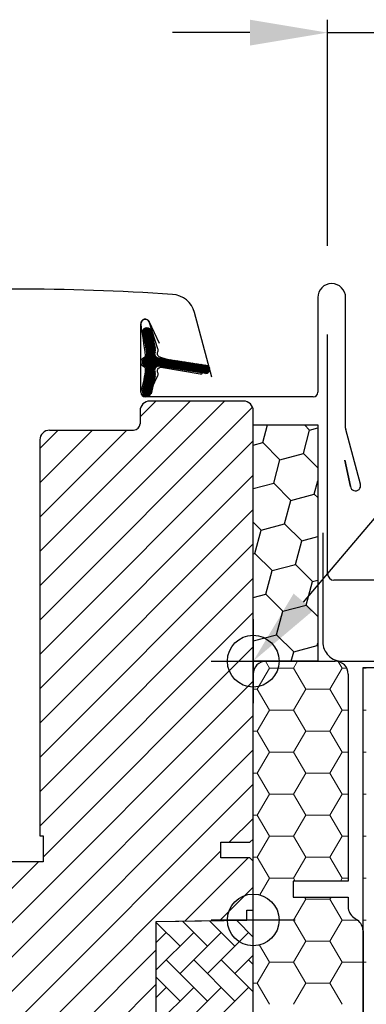
# Model space of a CAD drawing. Units: millimetres. Extents: x 110 to 2090, y 20 to 1465.
# Drawn here: x 1183 to 1237, y 841 to 993 of the extents above; entities that cross this region are included whole.
import ezdxf

# ---------------------------------------------------------------- set-up
doc = ezdxf.new("R2010")
doc.units = ezdxf.units.MM
doc.header["$LTSCALE"] = 50
doc.header["$MEASUREMENT"] = 0
doc.linetypes.add('HIDDEN', pattern=[0.375, 0.25, -0.125])
for name, color, linetype in [('VELUX_BFX', 9, 'CONTINUOUS'), ('VELUX_FLASHING', 4, 'CONTINUOUS'), ('VELUX_GASKET', 1, 'CONTINUOUS'), ('VELUX_HATCH', 1, 'CONTINUOUS'), ('VELUX_INFO', 7, 'CONTINUOUS'), ('VELUX_INSULATIONFRAME_BDX', 5, 'CONTINUOUS'), ('VELUX_ROOFWINDOW', 2, 'CONTINUOUS'), ('VELUX_TEXT_ENGLISH', 7, 'CONTINUOUS')]:
    doc.layers.add(name, color=color, linetype=linetype)

msp = doc.modelspace()

# ---------------------------------------------------------------- linework, layer by layer
at = {"layer": 'VELUX_BFX', "color": 1}
for p, q in [((1229.76, 914.05), (1229.76, 897.2)), ((1232.82, 894.2), (1396.82, 894.2))]:
    msp.add_line(p, q, dxfattribs=at)
msp.add_arc((1232.76, 897.2), 3, 180, 271.2352, dxfattribs=at)
at = {"layer": 'VELUX_FLASHING', "color": 1}
for p, q in [((1212.61, 938.11), (1209.94, 948.08)), ((1230.51, 907.71), (1230.51, 944.71)), ((1370.16, 906.71), (1231.51, 906.71))]:
    msp.add_line(p, q, dxfattribs=at)
for centre, radius, start, end in [((1182.11, 582.8), 368.9, 86.2064, 93.7936), ((1206.27, 947.1), 3.8, 15, 86.2064), ((1231.51, 907.71), 1, 180, 270)]:
    msp.add_arc(centre, radius, start, end, dxfattribs=at)
at = {"layer": 'VELUX_GASKET', "color": 1}
for p, q in [((1203.66, 943.33), (1201.87, 945.12)), ((1203.61, 943.56), (1201.9, 945.26)), ((1203.55, 943.79), (1201.96, 945.39)), ((1203.5, 944.02), (1202.03, 945.49)), ((1203.45, 944.25), (1202.12, 945.58)), ((1203.39, 944.48), (1202.22, 945.65)), ((1203.34, 944.71), (1202.35, 945.7)), ((1203.29, 944.94), (1202.5, 945.73)), ((1203.23, 945.17), (1202.68, 945.72)), ((1203.11, 945.47), (1203, 945.58)), ((1203.2, 945.33), (1203.84, 942.56)), ((1203.71, 943.1), (1201.87, 944.94)), ((1203.77, 942.87), (1201.93, 944.7)), ((1203.82, 942.64), (1202.01, 944.45)), ((1203.87, 942.42), (1202.08, 944.2)), ((1203.87, 942.23), (1202.15, 943.96)), ((1203.85, 942.07), (1202.2, 943.72)), ((1203.81, 941.94), (1202.26, 943.49)), ((1203.77, 941.81), (1202.31, 943.27)), ((1203.76, 941.64), (1202.35, 943.05)), ((1203.84, 941.38), (1202.39, 942.83)), ((1205.44, 939.6), (1202.43, 942.62)), ((1205.23, 939.63), (1202.46, 942.41)), ((1205.02, 939.67), (1202.49, 942.2)), ((1204.82, 939.7), (1202.51, 942)), ((1203.87, 938.52), (1201.87, 940.52)), ((1203.87, 938.7), (1201.9, 940.67)), ((1203.8, 938.94), (1201.96, 940.79)), ((1203.76, 939.17), (1202.03, 940.89)), ((1203.78, 939.32), (1202.12, 940.98)), ((1203.82, 939.45), (1202.23, 941.05)), ((1203.89, 939.56), (1202.35, 941.1)), ((1203.98, 939.65), (1202.47, 941.16)), ((1204.61, 939.73), (1202.54, 941.8)), ((1204.09, 939.71), (1202.54, 941.26)), ((1204.4, 939.76), (1202.56, 941.6)), ((1204.22, 939.76), (1202.57, 941.41)), ((1205.65, 939.57), (1204.05, 941.17)), ((1205.86, 939.54), (1204.31, 941.09)), ((1204.32, 941.09), (1212, 939.92)), ((1206.07, 939.51), (1204.52, 941.06)), ((1206.28, 939.47), (1204.73, 941.02)), ((1206.49, 939.44), (1204.93, 940.99)), ((1206.69, 939.41), (1205.14, 940.96)), ((1206.9, 939.38), (1205.35, 940.93)), ((1207.11, 939.35), (1205.56, 940.9)), ((1207.32, 939.31), (1205.77, 940.87)), ((1207.53, 939.28), (1205.98, 940.84)), ((1207.74, 939.25), (1206.19, 940.8)), ((1207.95, 939.22), (1206.39, 940.77)), ((1208.16, 939.19), (1206.6, 940.74)), ((1208.36, 939.15), (1206.81, 940.71)), ((1208.57, 939.12), (1207.02, 940.68)), ((1208.78, 939.09), (1207.23, 940.65)), ((1208.99, 939.06), (1207.44, 940.61)), ((1209.2, 939.03), (1207.64, 940.58)), ((1209.41, 938.99), (1207.85, 940.55)), ((1209.62, 938.96), (1208.06, 940.52)), ((1209.83, 938.93), (1208.27, 940.49)), ((1210.03, 938.9), (1208.48, 940.46)), ((1203.85, 938.36), (1201.87, 940.35)), ((1202.21, 939.83), (1201.96, 940.08)), ((1203.72, 937.79), (1202.53, 938.98)), ((1203.75, 937.93), (1202.54, 939.14)), ((1203.79, 938.08), (1202.56, 939.3)), ((1203.82, 938.22), (1202.57, 939.47)), ((1211.66, 938.65), (1204.32, 939.77)), ((1210.24, 938.87), (1208.69, 940.42)), ((1210.45, 938.83), (1208.89, 940.39)), ((1210.66, 938.8), (1209.1, 940.36)), ((1210.87, 938.77), (1209.31, 940.33)), ((1211.08, 938.74), (1209.52, 940.3)), ((1211.29, 938.71), (1209.73, 940.27)), ((1211.5, 938.68), (1209.94, 940.23)), ((1211.69, 938.65), (1210.14, 940.2)), ((1211.84, 938.68), (1210.35, 940.17)), ((1211.96, 938.74), (1210.56, 940.14)), ((1212.07, 938.81), (1210.77, 940.11)), ((1212.15, 938.9), (1210.98, 940.08)), ((1212.22, 939.01), (1211.19, 940.04)), ((1212.28, 939.13), (1211.4, 940.01)), ((1212.31, 939.28), (1211.6, 939.98)), ((1212.3, 939.46), (1211.81, 939.95)), ((1212.15, 939.78), (1212.06, 939.88)), ((1203.39, 936.35), (1202.28, 937.46)), ((1203.42, 936.5), (1202.31, 937.61)), ((1203.45, 936.64), (1202.34, 937.75)), ((1203.49, 936.78), (1202.37, 937.9)), ((1203.52, 936.93), (1202.39, 938.05)), ((1203.55, 937.07), (1202.42, 938.2)), ((1203.59, 937.22), (1202.44, 938.36)), ((1203.62, 937.36), (1202.47, 938.51)), ((1203.65, 937.5), (1202.49, 938.67)), ((1203.69, 937.65), (1202.51, 938.82)), ((1203.84, 938.3), (1203.2, 935.53)), ((1202.66, 935.13), (1201.87, 935.93)), ((1202.8, 935.17), (1201.9, 936.07)), ((1202.92, 935.23), (1201.95, 936.2)), ((1203.02, 935.3), (1201.99, 936.34)), ((1203.11, 935.39), (1202.03, 936.47)), ((1203.18, 935.5), (1202.07, 936.61)), ((1203.22, 935.64), (1202.11, 936.75)), ((1203.25, 935.78), (1202.14, 936.89)), ((1203.29, 935.92), (1202.18, 937.03)), ((1203.32, 936.07), (1202.21, 937.17)), ((1203.35, 936.21), (1202.25, 937.32)), ((1202.49, 935.13), (1201.87, 935.75)), ((1202.23, 935.21), (1201.94, 935.5))]:
    msp.add_line(p, q, dxfattribs=at)
for centre, radius, start, end in [((1202.56, 945.03), 0.7, 25, 197.9204), ((1187.72, 940.23), 14.9, 4.5466, 17.9204), ((1202.81, 942.28), 1.06, 342.3582, 15.2266), ((1202.56, 940.43), 0.7, 106.8045, 253.1955), ((1202.27, 941.39), 0.3, 286.8045, 4.5466), ((1204.36, 941.69), 0.6, 152.5847, 266.0725), ((1187.72, 940.63), 14.9, 342.0796, 355.4534), ((1202.26, 939.47), 0.315, 356.4068, 71.1093), ((1204.36, 939.18), 0.6, 93.9275, 207.4153), ((1211.62, 939.34), 0.695, 273.7316, 56.1229), ((1202.81, 938.58), 1.06, 344.7734, 17.6418), ((1202.56, 935.83), 0.7, 162.0796, 335)]:
    msp.add_arc(centre, radius, start, end, dxfattribs=at)
at = {"layer": 'VELUX_HATCH', "color": 1}
for p, q in [((1186.01, 911.15), (1209.27, 934.4)), ((1186.01, 905.84), (1214.57, 934.4)), ((1201.51, 931.95), (1203.96, 934.4)), ((1186.01, 900.54), (1218.91, 933.44)), ((1186.01, 927.06), (1188.86, 929.9)), ((1186.01, 921.75), (1194.16, 929.9)), ((1186.01, 916.45), (1199.46, 929.9)), ((1186.01, 895.24), (1219.01, 928.24)), ((1186.01, 889.93), (1219.01, 922.93)), ((1186.01, 884.63), (1219.01, 917.63)), ((1186.01, 879.33), (1219.01, 912.33)), ((1186.01, 874.02), (1219.01, 907.02)), ((1186.01, 868.72), (1219.01, 901.72)), ((1186.51, 863.92), (1219.01, 896.42)), ((1177.01, 849.11), (1219.01, 891.11)), ((1177.22, 844.02), (1219.01, 885.81)), ((1177.91, 839.4), (1219.01, 880.51)), ((1178.6, 834.79), (1219.01, 875.2)), ((1215.31, 866.2), (1219.01, 869.9)), ((1179.28, 830.17), (1214.01, 864.9)), ((1177.01, 854.42), (1185.8, 863.2)), ((1208.43, 854.02), (1218.21, 863.8)), ((1213.83, 854.11), (1219.01, 859.29)), ((1179.97, 825.56), (1204.01, 849.6)), ((1180.66, 820.94), (1204.01, 844.29))]:
    msp.add_line(p, q, dxfattribs=at)
at = {"layer": 'VELUX_HATCH', "color": 1, "linetype": 'Continuous', "lineweight": 0}
for p, q in [((1204.01, 853.94), (1219.01, 854.2)), ((1204.01, 834.46), (1204.01, 853.94)), ((1207.69, 850.15), (1204.01, 853.83)), ((1211.93, 850.15), (1208.07, 854.01)), ((1216.17, 850.15), (1212.24, 854.08)), ((1219.01, 851.55), (1216.41, 854.15)), ((1219.01, 854.2), (1219.01, 834.2)), ((1209.81, 852.27), (1204.01, 846.47)), ((1205.57, 852.27), (1204.01, 850.71)), ((1214.05, 852.27), (1207.69, 845.91)), ((1218.3, 852.27), (1211.93, 845.91)), ((1211.93, 841.66), (1205.57, 848.03)), ((1216.17, 841.66), (1209.81, 848.03)), ((1219.01, 843.07), (1214.05, 848.03)), ((1219.01, 848.74), (1216.17, 845.91)), ((1219.01, 847.31), (1218.3, 848.03)), ((1207.69, 841.66), (1204.01, 845.34)), ((1209.81, 843.78), (1204.01, 837.99)), ((1205.57, 843.78), (1204.01, 842.23)), ((1214.05, 843.78), (1207.69, 837.42)), ((1218.3, 843.78), (1211.93, 837.42))]:
    msp.add_line(p, q, dxfattribs=at)
at = {"layer": 'VELUX_INFO'}
for p, q in [((1230.51, 958.4), (1230.51, 993.34)), ((1218.51, 991.34), (1206.51, 991.34)), ((1230.51, 991.34), (1240.5, 991.34))]:
    msp.add_line(p, q, dxfattribs=at)
at = {"layer": 'VELUX_INFO', "color": 5}
for p, q in [((1219.01, 900.7), (1219.01, 887.7)), ((1212.51, 894.2), (1225.51, 894.2))]:
    msp.add_line(p, q, dxfattribs=at)
at = {"layer": 'VELUX_INFO', "color": 1}
for p, q in [((1219.01, 847.7), (1219.01, 860.7)), ((1212.51, 854.2), (1225.51, 854.2))]:
    msp.add_line(p, q, dxfattribs=at)
at = {"layer": 'VELUX_INFO', "linetype": 'HIDDEN'}
msp.add_line((1219.01, 773.53), (1219.01, 854.2), dxfattribs=at)
at = {"layer": 'VELUX_INFO', "color": 5}
msp.add_circle((1219.01, 894.2), 4, dxfattribs=at)
at = {"layer": 'VELUX_INFO', "color": 1}
msp.add_circle((1219.01, 854.2), 4, dxfattribs=at)
at = {"layer": 'VELUX_INFO'}
msp.add_solid([(1218.51, 993.34), (1218.51, 989.34), (1230.51, 991.34)], dxfattribs=at)
at = {"layer": 'VELUX_INSULATIONFRAME_BDX', "color": 1}
for p, q in [((1219.01, 894.2), (1219.01, 930.7)), ((1219.01, 930.7), (1229.01, 930.7)), ((1220.5, 927.98), (1221.23, 930.7)), ((1226.77, 926.3), (1227.74, 929.92)), ((1227.74, 929.92), (1226.97, 930.7)), ((1227.74, 929.92), (1229.01, 930.26)), ((1229.01, 930.7), (1229.01, 894.2)), ((1219.01, 927.58), (1220.5, 927.98)), ((1223.15, 925.33), (1220.5, 927.98)), ((1222.18, 921.71), (1223.15, 925.33)), ((1223.15, 925.33), (1226.77, 926.3)), ((1229.01, 924.07), (1226.77, 926.3)), ((1219.01, 920.86), (1222.18, 921.71)), ((1224.83, 919.05), (1222.18, 921.71)), ((1228.45, 920.03), (1229.01, 922.09)), ((1224.83, 919.05), (1228.45, 920.03)), ((1229.01, 919.47), (1228.45, 920.03)), ((1223.86, 915.43), (1224.83, 919.05)), ((1220.24, 914.46), (1219.01, 915.7)), ((1220.24, 914.46), (1223.86, 915.43)), ((1226.51, 912.78), (1223.86, 915.43)), ((1219.27, 910.84), (1220.24, 914.46)), ((1226.51, 912.78), (1229.01, 913.45)), ((1225.54, 909.16), (1226.51, 912.78)), ((1219.01, 910.77), (1219.27, 910.84)), ((1221.92, 908.19), (1219.27, 910.84)), ((1221.92, 908.19), (1225.54, 909.16)), ((1228.19, 906.51), (1225.54, 909.16)), ((1220.95, 904.57), (1221.92, 908.19)), ((1227.22, 902.88), (1228.19, 906.51)), ((1228.19, 906.51), (1229.01, 906.72)), ((1219.01, 904.05), (1220.95, 904.57)), ((1223.6, 901.91), (1220.95, 904.57)), ((1223.6, 901.91), (1227.22, 902.88)), ((1229.01, 901.1), (1227.22, 902.88)), ((1222.63, 898.29), (1223.6, 901.91)), ((1219.01, 897.32), (1222.63, 898.29)), ((1225.28, 895.64), (1222.63, 898.29)), ((1219.01, 897.32), (1219.01, 897.32)), ((1219.01, 897.31), (1219.01, 897.32)), ((1225.28, 895.64), (1228.9, 896.61)), ((1228.9, 896.61), (1229.01, 896.99)), ((1229.01, 896.51), (1228.9, 896.61)), ((1224.9, 894.2), (1225.28, 895.64)), ((1229.01, 894.2), (1219.01, 894.2))]:
    msp.add_line(p, q, dxfattribs=at)
at = {"layer": 'VELUX_INSULATIONFRAME_BDX'}
for p, q in [((1219.01, 894.2), (1219.01, 930.7)), ((1219.01, 930.7), (1229.01, 930.7)), ((1220.5, 927.98), (1221.23, 930.7)), ((1226.77, 926.3), (1227.74, 929.92)), ((1227.74, 929.92), (1226.97, 930.7)), ((1227.74, 929.92), (1229.01, 930.26)), ((1229.01, 930.7), (1229.01, 894.2)), ((1219.01, 927.58), (1220.5, 927.98)), ((1223.15, 925.33), (1220.5, 927.98)), ((1222.18, 921.71), (1223.15, 925.33)), ((1223.15, 925.33), (1226.77, 926.3)), ((1229.01, 924.07), (1226.77, 926.3)), ((1219.01, 920.86), (1222.18, 921.71)), ((1224.83, 919.05), (1222.18, 921.71)), ((1228.45, 920.03), (1229.01, 922.09)), ((1224.83, 919.05), (1228.45, 920.03)), ((1229.01, 919.47), (1228.45, 920.03)), ((1223.86, 915.43), (1224.83, 919.05)), ((1220.24, 914.46), (1219.01, 915.7)), ((1220.24, 914.46), (1223.86, 915.43)), ((1226.51, 912.78), (1223.86, 915.43)), ((1219.27, 910.84), (1220.24, 914.46)), ((1226.51, 912.78), (1229.01, 913.45)), ((1225.54, 909.16), (1226.51, 912.78)), ((1219.01, 910.77), (1219.27, 910.84)), ((1221.92, 908.19), (1219.27, 910.84)), ((1221.92, 908.19), (1225.54, 909.16)), ((1228.19, 906.51), (1225.54, 909.16)), ((1220.95, 904.57), (1221.92, 908.19)), ((1227.22, 902.88), (1228.19, 906.51)), ((1228.19, 906.51), (1229.01, 906.72)), ((1219.01, 904.05), (1220.95, 904.57)), ((1223.6, 901.91), (1220.95, 904.57)), ((1223.6, 901.91), (1227.22, 902.88)), ((1229.01, 901.1), (1227.22, 902.88)), ((1222.63, 898.29), (1223.6, 901.91)), ((1219.01, 897.32), (1222.63, 898.29)), ((1225.28, 895.64), (1222.63, 898.29)), ((1219.01, 897.32), (1219.01, 897.32)), ((1219.01, 897.31), (1219.01, 897.32)), ((1225.28, 895.64), (1228.9, 896.61)), ((1228.9, 896.61), (1229.01, 896.99)), ((1229.01, 896.51), (1228.9, 896.61)), ((1224.9, 894.2), (1225.28, 895.64)), ((1229.01, 894.2), (1219.01, 894.2))]:
    msp.add_line(p, q, dxfattribs=at)
at = {"layer": 'VELUX_INSULATIONFRAME_BDX', "color": 1, "linetype": 'Continuous', "lineweight": 0}
for p, q in [((1221.51, 893.13), (1220.89, 894.2)), ((1225.26, 893.13), (1225.88, 894.2)), ((1232.76, 893.13), (1232.17, 894.15)), ((1219.64, 889.88), (1221.51, 893.13)), ((1225.26, 893.13), (1221.51, 893.13)), ((1227.14, 889.88), (1225.26, 893.13)), ((1230.89, 889.88), (1232.76, 893.13)), ((1233.48, 893.13), (1232.76, 893.13)), ((1236.51, 893.13), (1236.01, 893.13)), ((1219.64, 889.88), (1219.01, 889.88)), ((1221.51, 886.63), (1219.64, 889.88)), ((1225.26, 886.63), (1227.14, 889.88)), ((1230.89, 889.88), (1227.14, 889.88)), ((1232.76, 886.63), (1230.89, 889.88)), ((1219.64, 883.38), (1221.51, 886.63)), ((1225.26, 886.63), (1221.51, 886.63)), ((1227.14, 883.38), (1225.26, 886.63)), ((1230.89, 883.38), (1232.76, 886.63)), ((1233.71, 886.63), (1232.76, 886.63)), ((1236.51, 886.63), (1236.01, 886.63)), ((1219.64, 883.38), (1219.01, 883.38)), ((1221.51, 880.14), (1219.64, 883.38)), ((1225.26, 880.14), (1227.14, 883.38)), ((1230.89, 883.38), (1227.14, 883.38)), ((1232.76, 880.14), (1230.89, 883.38)), ((1219.64, 876.89), (1221.51, 880.14)), ((1225.26, 880.14), (1221.51, 880.14)), ((1227.14, 876.89), (1225.26, 880.14)), ((1230.89, 876.89), (1232.76, 880.14)), ((1233.71, 880.14), (1232.76, 880.14)), ((1236.51, 880.14), (1236.01, 880.14)), ((1219.64, 876.89), (1219.01, 876.89)), ((1221.51, 873.64), (1219.64, 876.89)), ((1225.26, 873.64), (1227.14, 876.89)), ((1230.89, 876.89), (1227.14, 876.89)), ((1232.76, 873.64), (1230.89, 876.89)), ((1219.64, 870.39), (1221.51, 873.64)), ((1225.26, 873.64), (1221.51, 873.64)), ((1227.14, 870.39), (1225.26, 873.64)), ((1230.89, 870.39), (1232.76, 873.64)), ((1233.71, 873.64), (1232.76, 873.64)), ((1236.51, 873.64), (1236.01, 873.64)), ((1219.64, 870.39), (1219.01, 870.39)), ((1221.51, 867.15), (1219.64, 870.39)), ((1225.26, 867.15), (1227.14, 870.39)), ((1230.89, 870.39), (1227.14, 870.39)), ((1232.76, 867.15), (1230.89, 870.39)), ((1219.64, 863.9), (1221.51, 867.15)), ((1225.26, 867.15), (1221.51, 867.15)), ((1227.14, 863.9), (1225.26, 867.15)), ((1230.89, 863.9), (1232.76, 867.15)), ((1233.71, 867.15), (1232.76, 867.15)), ((1236.51, 867.15), (1236.01, 867.15)), ((1219.64, 863.9), (1219.01, 863.9)), ((1221.51, 860.65), (1219.64, 863.9)), ((1225.26, 860.65), (1227.14, 863.9)), ((1230.89, 863.9), (1227.14, 863.9)), ((1232.76, 860.65), (1230.89, 863.9)), ((1220.02, 858.07), (1221.51, 860.65)), ((1225.26, 860.65), (1221.51, 860.65)), ((1225.52, 860.2), (1225.26, 860.65)), ((1232.5, 860.2), (1232.76, 860.65)), ((1233.71, 860.65), (1232.76, 860.65)), ((1236.51, 860.65), (1236.01, 860.65)), ((1225.26, 854.16), (1227.14, 857.4)), ((1227.14, 857.4), (1226.97, 857.7)), ((1230.89, 857.4), (1227.14, 857.4)), ((1230.89, 857.4), (1231.06, 857.7)), ((1232.76, 854.16), (1230.89, 857.4)), ((1225.26, 854.16), (1223.01, 854.16)), ((1227.14, 850.91), (1225.26, 854.16)), ((1230.89, 850.91), (1232.76, 854.16)), ((1235.14, 854.16), (1232.76, 854.16)), ((1236.51, 854.16), (1236.01, 854.16)), ((1225.26, 847.66), (1227.14, 850.91)), ((1230.89, 850.91), (1227.14, 850.91)), ((1232.76, 847.66), (1230.89, 850.91)), ((1221.51, 847.66), (1219.98, 850.32)), ((1219.64, 844.41), (1221.51, 847.66)), ((1225.26, 847.66), (1221.51, 847.66)), ((1227.14, 844.41), (1225.26, 847.66)), ((1230.89, 844.41), (1232.76, 847.66)), ((1236.01, 847.66), (1232.76, 847.66)), ((1236.51, 847.66), (1236.01, 847.66)), ((1219.64, 844.41), (1219.01, 844.41)), ((1221.51, 841.17), (1219.64, 844.41)), ((1225.26, 841.17), (1227.14, 844.41)), ((1230.89, 844.41), (1227.14, 844.41)), ((1232.76, 841.17), (1230.89, 844.41))]:
    msp.add_line(p, q, dxfattribs=at)
at = {"layer": 'VELUX_INSULATIONFRAME_BDX', "color": 1, "linetype": 'Continuous', "lineweight": 30}
for p, q in [((1221.01, 894.2), (1231.71, 894.2)), ((1219.01, 805.9), (1219.01, 892.2)), ((1233.71, 892.2), (1233.71, 860.2)), ((1236.01, 893.2), (1244.01, 893.2)), ((1236.01, 764.2), (1236.01, 893.2)), ((1225.21, 860.2), (1225.21, 857.7)), ((1233.71, 860.2), (1225.21, 860.2)), ((1225.21, 857.7), (1233.71, 857.7)), ((1233.71, 857.7), (1233.71, 856.2)), ((1236.01, 852.51), (1236.01, 806.2))]:
    msp.add_line(p, q, dxfattribs=at)
at = {"layer": 'VELUX_INSULATIONFRAME_BDX', "linetype": 'Continuous', "lineweight": 30}
msp.add_line((1234.56, 854.56), (1235.16, 854.15), dxfattribs=at)
at = {"layer": 'VELUX_INSULATIONFRAME_BDX', "color": 1, "linetype": 'Continuous', "lineweight": 30}
for centre, start, end in [((1221.01, 892.2), 90, 180), ((1231.71, 892.2), 0, 90), ((1235.71, 856.2), 180, 235), ((1234.01, 852.51), 0, 55)]:
    msp.add_arc(centre, 2, start, end, dxfattribs=at)
at = {"layer": 'VELUX_ROOFWINDOW', "color": 1}
for p, q in [((1229.01, 950.4), (1229.01, 935.75)), ((1233.31, 930.19), (1233.31, 950.4)), ((1202.94, 946.65), (1204.48, 943.34)), ((1201.61, 935.75), (1201.61, 946.35)), ((1228.31, 935.05), (1202.31, 935.05)), ((1217.51, 934.4), (1203.01, 934.4)), ((1201.51, 932.9), (1201.51, 930.9)), ((1219.01, 866.7), (1219.01, 932.9)), ((1187.51, 929.9), (1200.51, 929.9)), ((1235.6, 921.54), (1233.33, 930.01)), ((1186.01, 928.4), (1186.01, 867.2)), ((1234.04, 921.18), (1233.17, 925.27)), ((1233.17, 925.27), (1234.04, 921.18)), ((1186.01, 867.2), (1186.51, 867.2)), ((1186.51, 867.2), (1186.51, 863.2)), ((1214.01, 863.8), (1214.01, 866.2)), ((1214.01, 866.2), (1218.51, 866.2)), ((1218.51, 866.2), (1219.01, 866.7)), ((1186.51, 863.2), (1178.51, 863.2)), ((1218.51, 863.8), (1214.01, 863.8)), ((1219.01, 863.3), (1218.51, 863.8)), ((1219.01, 855.7), (1219.01, 863.3)), ((1218.01, 854.18), (1218.01, 855.7)), ((1218.01, 855.7), (1219.01, 855.7)), ((1204.01, 853.94), (1218.01, 854.18)), ((1204.01, 834.46), (1204.01, 853.94))]:
    msp.add_line(p, q, dxfattribs=at)
msp.add_lwpolyline([(1201.64, 936.02, 0.940052), (1202.94, 935.5), (1204.26, 938.33, 0.232778), (1204.25, 938.77, -0.540065), (1204.74, 939.65), (1210.83, 938.6, 0.933698), (1211.03, 939.16), (1204.74, 941.15, -0.540065), (1204.25, 942.03, 0.232778), (1204.26, 942.47), (1202.94, 946.65, 0.727232), (1201.61, 946.35, -0.003219), (1202.32, 941.38, -0.352853), (1202.1, 941.07, 0.742604), (1202.1, 939.73, -0.352853), (1202.32, 939.42, -0.05842)], format="xyb", close=True, dxfattribs=at)
for centre, radius, start, end in [((1231.16, 950.4), 2.15, 0, 180), ((1202.31, 946.35), 0.7, 25, 180), ((1203.01, 932.9), 1.5, 89.9991, 180.0006), ((1202.31, 935.75), 0.7, 180, 270), ((1217.51, 932.9), 1.5, 359.9995, 90.0008), ((1228.31, 935.75), 0.7, 270, 0), ((1187.51, 928.4), 1.5, 89.9996, 180.0002), ((1194.01, 222945.75), 222015.85, 269.9983225, 270.0016775), ((1200.51, 930.9), 1, 270.0017, 359.9992), ((1234.16, 930.21), 0.854, 181.3593, 193.6407), ((1234.83, 921.33), 0.8, 190.9394, 15)]:
    msp.add_arc(centre, radius, start, end, dxfattribs=at)
at = {"layer": 'VELUX_TEXT_ENGLISH', "color": 5}
msp.add_lwpolyline([(1226.79, 903.34), (1284.31, 971), (1296.31, 971)], dxfattribs=at)
msp.add_solid([(1228.31, 902.05), (1219.01, 894.2), (1225.26, 904.64)], dxfattribs=at)

doc.saveas('drawing.dxf')
